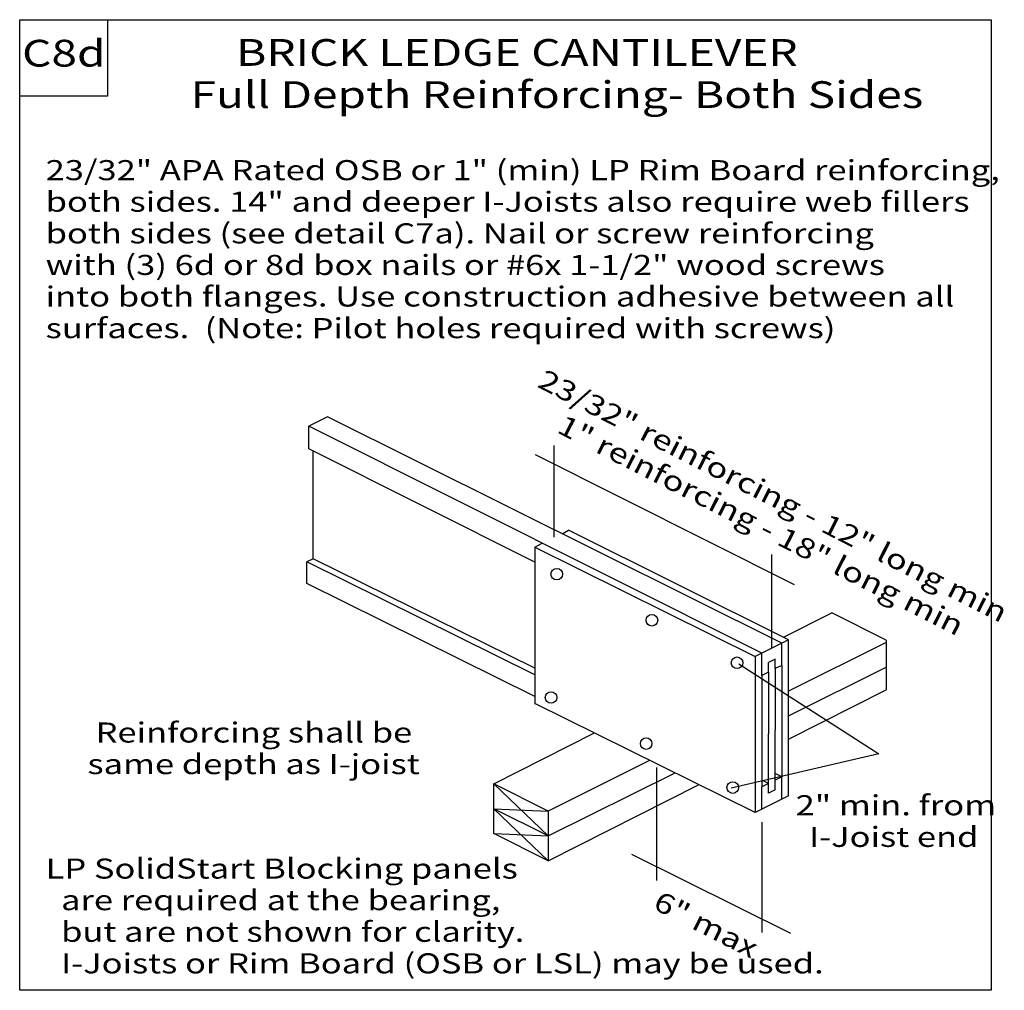
# Model space of a CAD drawing. Units: millimetres. Extents: x 0 to 147, y 0 to 145.
import ezdxf
from ezdxf.enums import TextEntityAlignment as Align

# ---------------------------------------------------------------- set-up
doc = ezdxf.new("R2010")
doc.units = ezdxf.units.MM
doc.header["$MEASUREMENT"] = 0
doc.layers.get('0').update_dxf_attribs({"lineweight": 35})
doc.layers.add('TEXT', color=7, linetype='Continuous', lineweight=35)
doc.styles.add('Arial', font='ARIAL.TTF')
pattern_1 = [(45, (0, 0), (9.75805, 0), [])]

# ---------------------------------------------------------------- blocks, each defined once
blk = doc.blocks.new('GROUP_0_f2df6279-6f75-4988-845e-bb4983ec827d')
at = {"color": 7, "linetype": 'Continuous', "lineweight": 25, "ltscale": 12}
for points in [[(0, 0), (0, 145.098), (145.2132, 145.098), (145.2132, 0)], [(0, 133.6872), (0, 145.098), (13.1028, 145.098), (13.1028, 133.6872)]]:
    blk.add_lwpolyline(points, close=True, dxfattribs=at)

msp = doc.modelspace()

# ---------------------------------------------------------------- hatches: boundary and pattern name
at = {"layer": 'TEXT', "lineweight": 25}
h = msp.add_hatch(dxfattribs=at)
h.set_pattern_fill('Cross Hatch', color=18, scale=6.9, style=0, pattern_type=0)
h.set_pattern_definition(pattern_1)
h.paths.add_polyline_path([(76.96, 87.9, -0.414214), (76.1, 87.03), (76.1, 87.03, -0.414214), (75.23, 87.9), (75.23, 87.9, -0.414214), (76.1, 88.77), (76.1, 88.77, -0.414214)], flags=0)
h = msp.add_hatch(dxfattribs=at)
h.set_pattern_fill('Cross Hatch', color=18, scale=6.9, style=0, pattern_type=0)
h.set_pattern_definition(pattern_1)
h.paths.add_polyline_path([(76.11, 69.46, -0.414214), (75.25, 68.59), (75.25, 68.59, -0.414214), (74.38, 69.46), (74.38, 69.46, -0.414214), (75.25, 70.33), (75.25, 70.33, -0.414214)], flags=0)
h = msp.add_hatch(dxfattribs=at)
h.set_pattern_fill('Cross Hatch', color=18, scale=6.9, style=0, pattern_type=0)
h.set_pattern_definition(pattern_1)
h.paths.add_polyline_path([(90.33, 62.57, -0.414214), (89.46, 61.7), (89.46, 61.7, -0.414214), (88.6, 62.57), (88.6, 62.57, -0.414214), (89.46, 63.44), (89.46, 63.44, -0.414214)], flags=0)
h = msp.add_hatch(dxfattribs=at)
h.set_pattern_fill('Cross Hatch', color=18, scale=6.9, style=0, pattern_type=0)
h.set_pattern_definition(pattern_1)
h.paths.add_polyline_path([(103.27, 56, -0.414214), (102.41, 55.13), (102.41, 55.13, -0.414214), (101.54, 56), (101.54, 56, -0.414214), (102.41, 56.86), (102.41, 56.86, -0.414214)], flags=0)

# ---------------------------------------------------------------- linework, layer by layer
at = {"color": 7, "linetype": 'Continuous', "lineweight": 25, "ltscale": 12}
for p, q in [((46.02, 85.73), (43.23, 84.33)), ((113.91, 51.9), (46.02, 85.73)), ((110.94, 50.41), (43.23, 84.33)), ((43.23, 80.94), (43.23, 84.33)), ((77.02, 64.01), (43.23, 80.94)), ((115.83, 60.63), (77.11, 80.03)), ((114.93, 52.41), (82.02, 68.81)), ((77.02, 47.17), (42.9, 64.03)), ((42.9, 60.83), (42.9, 64.03)), ((77.02, 48.15), (43.89, 64.52)), ((77.02, 43.91), (42.9, 60.83)), ((114.19, 52.78), (121.39, 56.41)), ((129.54, 52.34), (121.39, 56.41)), ((113.91, 51.9), (110.94, 50.41)), ((114.93, 52.41), (113.91, 51.9)), ((113.91, 48.57), (113.91, 51.9)), ((114.93, 29.07), (114.93, 52.41)), ((129.54, 52.01), (114.93, 44.72)), ((129.54, 52.34), (129.54, 44.92)), ((110.94, 50.41), (109.95, 49.92)), ((110.94, 47.08), (110.94, 50.41)), ((112.95, 49.5), (111.93, 49)), ((111.93, 47.58), (111.93, 49)), ((112.95, 48.09), (112.95, 49.5)), ((111.93, 47.58), (110.94, 47.08)), ((111.93, 47.58), (111.93, 38.36)), ((113.91, 48.57), (112.95, 48.09)), ((112.95, 48.09), (112.95, 38.87)), ((114.93, 41.01), (129.54, 48.3)), ((114.93, 37.53), (129.54, 44.92)), ((109.95, 26.58), (77.02, 42.86)), ((70.86, 30.85), (85.84, 38.43)), ((111.93, 29.48), (111.93, 38.36)), ((112.95, 29.99), (112.95, 38.87)), ((94.14, 34.33), (79.01, 26.78)), ((79.01, 23.07), (97.87, 32.48)), ((113.94, 31.9), (112.95, 32.39)), ((111.93, 30.9), (110.94, 31.39)), ((113.94, 31.9), (112.95, 31.41)), ((113.94, 28.57), (113.94, 31.9)), ((79.01, 26.78), (70.86, 30.85)), ((79.01, 23.07), (70.86, 30.85)), ((70.86, 23.43), (70.86, 30.85)), ((79.01, 19.36), (101.46, 30.71)), ((111.93, 30.9), (110.94, 30.4)), ((110.94, 27.08), (110.94, 30.4)), ((112.95, 29.99), (111.93, 29.48)), ((113.91, 28.56), (110.94, 27.08)), ((114.93, 29.07), (113.91, 28.56)), ((70.86, 27.14), (79.01, 19.36)), ((70.86, 27.14), (79.01, 26.78)), ((79.01, 23.07), (70.86, 27.14)), ((79.01, 26.78), (79.01, 19.36)), ((110.94, 27.08), (109.95, 26.58)), ((70.86, 23.43), (79.01, 23.07)), ((79.01, 19.36), (70.86, 23.43)), ((115.29, 8.49), (91.5, 20.28))]:
    msp.add_line(p, q, dxfattribs=at)
at = {"layer": 'TEXT', "color": 7, "linetype": 'Continuous', "lineweight": 25, "ltscale": 12}
for p, q in [((79.89, 67.73), (79.89, 81.45)), ((43.89, 64.52), (43.89, 80.61)), ((81.07, 68.26), (82.02, 68.81)), ((77.02, 66.23), (78.11, 66.86)), ((77.02, 66.23), (77.02, 42.79)), ((77.02, 66.23), (109.95, 49.92)), ((112.44, 51.16), (112.44, 65.17)), ((43.89, 64.52), (42.9, 64.03)), ((107.5, 48.82), (128.41, 35.37)), ((109.95, 49.92), (109.95, 26.58)), ((113.91, 48.57), (113.91, 31.89)), ((110.94, 47.08), (110.94, 30.4)), ((128.41, 35.37), (106.35, 30.22)), ((95.2, 33.29), (95.2, 16.43)), ((110.94, 25.13), (110.94, 8.65))]:
    msp.add_line(p, q, dxfattribs=at)
for centre in [(80.28, 62.21), (94.5, 55.32), (107.23, 48.96), (79.43, 43.77), (93.65, 36.88), (106.59, 30.31)]:
    msp.add_circle(centre, 0.867, dxfattribs=at)

# ---------------------------------------------------------------- block references
at = {"color": 7, "linetype": 'ByBlock'}
msp.add_blockref('GROUP_0_f2df6279-6f75-4988-845e-bb4983ec827d', (0, 0), dxfattribs=at)

# ---------------------------------------------------------------- texts
at = {"layer": 'TEXT', "color": 7, "lineweight": 25, "style": 'Arial', "width": 1.26}
for s, height, p in [('C8d', 4, (0.36, 136.84)), ('23/32" APA Rated OSB or 1" (min) LP Rim Board reinforcing,', 3, (3.88, 120.17)), ('both sides. 14" and deeper I-Joists also require web fillers', 3, (3.88, 115.45)), ('both sides (see detail C7a). Nail or screw reinforcing', 3, (3.88, 110.72)), ('with (3) 6d or 8d box nails or #6x 1-1/2" wood screws', 3, (3.88, 106)), ('into both flanges. Use construction adhesive between all', 3, (3.88, 101.28)), ('surfaces.  (Note: Pilot holes required with screws)', 3, (3.88, 96.55)), ('Reinforcing shall be', 3, (11.34, 36.1)), ('same depth as I-joist', 3, (10.13, 31.38)), ('2" min. from', 3, (115.99, 25.23)), ('I-Joist end', 3, (118, 20.5)), ('LP SolidStart Blocking panels', 3, (3.88, 15.76)), ('  are required at the bearing,', 3, (3.88, 11.04)), ('  but are not shown for clarity.', 3, (3.88, 6.31)), ('  I-Joists or Rim Board (OSB or LSL) may be used.', 3, (3.88, 1.59))]:
    msp.add_text(s, height=height, dxfattribs=at).set_placement(p, align=Align.BOTTOM_LEFT)
for s, p in [('BRICK LEDGE CANTILEVER', (32.36, 142.2)), ('Full Depth Reinforcing- Both Sides', (25.55, 135.9))]:
    msp.add_text(s, height=4, dxfattribs=at).set_placement(p, align=Align.TOP_LEFT)
for s, p in [('23/32" reinforcing - 12" long min ', (76.79, 89.44)), ('1" reinforcing - 18" long min', (79.69, 82.65))]:
    msp.add_text(s, height=3, rotation=333, dxfattribs=at).set_placement(p, align=Align.BOTTOM_LEFT)
msp.add_text('6" max', height=3, rotation=333, dxfattribs=at).set_placement((95.85, 14.96), align=Align.TOP_LEFT)

doc.saveas('drawing.dxf')
